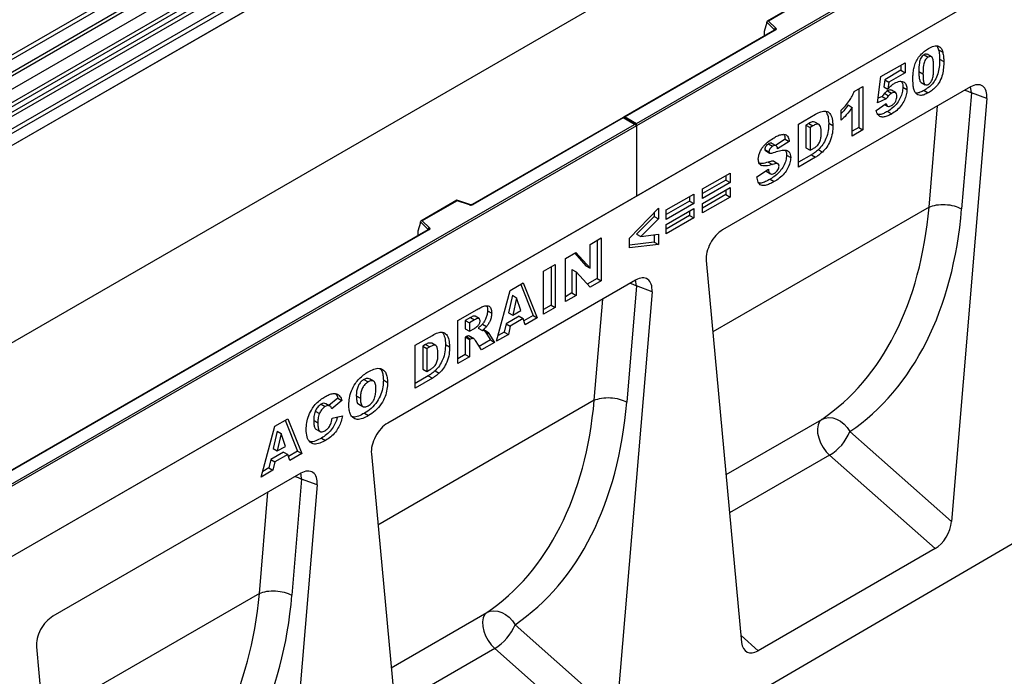
# Model space of a CAD drawing. Units: millimetres. Extents: x 0 to 420, y 0 to 297.
# Drawn here: x 114 to 148, y 35 to 58 of the extents above; entities that cross this region are included whole.
import ezdxf

# ---------------------------------------------------------------- set-up
doc = ezdxf.new("R2010")
doc.units = ezdxf.units.MM

msp = doc.modelspace()

# ---------------------------------------------------------------- linework, layer by layer
at = {"color": 7, "linetype": 'Continuous', "lineweight": 25}
for p, q in [((157.9827, 78.9889), (87.2721, 38.1685)), ((135.3553, 54.3483), (170.64, 74.7177)), ((170.7107, 74.6769), (135.3553, 54.2666)), ((157.9827, 72.2368), (87.2721, 31.4164)), ((170.7107, 72.2682), (100, 31.4478)), ((170.7107, 72.2682), (135.3553, 51.858)), ((86.3357, 39.5597), (121.691, 59.9699)), ((86.7109, 39.3166), (122.0663, 59.7268)), ((122.1322, 59.6165), (86.7769, 39.2063)), ((86.7927, 39.0366), (122.1481, 59.4468)), ((122.214, 59.3365), (86.8587, 38.9263)), ((87.2057, 38.7015), (122.561, 59.1117)), ((122.6274, 58.9918), (87.2721, 38.5816)), ((109.0007, 53.8162), (117.7633, 58.8747)), ((122.6274, 58.5787), (87.2721, 38.1685)), ((109.3856, 53.3215), (118.3558, 58.4999)), ((118.2336, 58.5432), (109.3894, 53.4376)), ((141.0551, 58.5518), (139.8264, 57.8426)), ((141.0609, 58.5383), (139.8706, 57.8512)), ((139.8081, 57.7961), (139.7203, 57.4925)), ((140.0725, 57.5507), (139.8081, 57.8151)), ((139.8081, 57.7961), (139.8081, 57.8151)), ((139.8706, 57.8512), (140.1158, 57.606)), ((140.0749, 57.5388), (134.9164, 54.5609)), ((140.0999, 57.5363), (134.9664, 54.5728)), ((139.7203, 57.4925), (139.7203, 57.3544)), ((145.6393, 56.9873), (145.6884, 56.8677)), ((145.1923, 56.6979), (145.3337, 56.6163)), ((145.4421, 56.6297), (145.3007, 56.7113)), ((145.6884, 56.8677), (145.8299, 56.7861)), ((143.7139, 55.9484), (144.5403, 56.4255)), ((144.3989, 56.3438), (144.3989, 56.1635)), ((144.5403, 56.4255), (144.5403, 56.0819)), ((145.7246, 56.5486), (145.866, 56.4669)), ((143.5981, 55.0536), (143.7139, 55.9484)), ((144.3989, 56.1635), (143.8444, 55.8434)), ((144.5403, 56.0819), (143.9858, 55.7618)), ((144.3989, 56.1635), (144.5403, 56.0819)), ((145.0138, 56.1287), (145.1552, 56.0471)), ((146.7803, 55.5956), (138.3002, 50.7001)), ((142.8014, 55.4407), (143.0989, 55.6125)), ((143.0989, 55.6125), (143.0989, 54.1236)), ((143.8444, 55.8434), (143.8106, 55.5984)), ((143.8106, 55.5984), (143.952, 55.5168)), ((143.8444, 55.8434), (143.9858, 55.7618)), ((143.9858, 55.7618), (143.952, 55.5168)), ((144.465, 55.5891), (144.6065, 55.5075)), ((145.0933, 55.7521), (145.2347, 55.6705)), ((142.9575, 55.5308), (142.9575, 54.2053)), ((143.7592, 55.2687), (143.6179, 55.2064)), ((143.7592, 55.2687), (143.9006, 55.1871)), ((143.8382, 55.377), (143.9796, 55.2953)), ((143.9382, 55.4585), (144.0796, 55.3769)), ((144.2165, 55.3988), (144.0751, 55.4804)), ((145.1949, 55.4778), (145.3363, 55.3961)), ((146.8088, 55.3953), (146.4764, 51.4222)), ((147.3403, 55.1957), (146.8088, 55.3953)), ((142.5939, 54.9781), (142.7353, 54.8964)), ((143.5486, 54.784), (143.8957, 55.0226)), ((143.9006, 55.1871), (143.5981, 55.0536)), ((143.8509, 54.9918), (143.943, 54.9387)), ((147.3403, 55.1957), (146.129, 40.7192)), ((134.9664, 54.5728), (135.3553, 54.3483)), ((140.8972, 54.3223), (141.4827, 54.6603)), ((142.3551, 54.4577), (142.3551, 54.8013)), ((142.7353, 53.9137), (142.7353, 54.8964)), ((143.9425, 54.7548), (144.084, 54.6732)), ((100, 33.9381), (135.2846, 54.3075)), ((135.3553, 54.2666), (100, 33.8564)), ((134.8957, 54.5489), (129.7372, 51.571)), ((134.8957, 54.532), (129.7622, 51.5685)), ((135.3346, 54.2955), (134.8957, 54.5489)), ((134.8957, 54.5489), (134.8957, 54.532)), ((135.2846, 54.3075), (134.8957, 54.532)), ((135.3553, 54.2666), (135.3553, 54.3483)), ((135.3553, 54.2666), (135.3553, 51.858)), ((140.8972, 52.8526), (140.8972, 54.3223)), ((141.2498, 54.3456), (141.1525, 54.2894)), ((141.1525, 54.2894), (141.1525, 53.5068)), ((141.1525, 54.2894), (141.2939, 54.2078)), ((141.2498, 54.3456), (141.3913, 54.264)), ((141.3913, 54.264), (141.2939, 54.2078)), ((141.6017, 54.3096), (141.4603, 54.3913)), ((141.9294, 54.3517), (142.0708, 54.27)), ((172.2663, 53.9775), (101.697, 12.8313)), ((141.2939, 54.2078), (141.2939, 53.4252)), ((142.9575, 54.2053), (142.7353, 54.077)), ((143.0989, 54.1236), (142.7353, 53.9137)), ((142.9575, 54.2053), (143.0989, 54.1236)), ((139.8684, 53.6436), (140.0098, 53.5619)), ((140.1306, 53.5824), (139.9892, 53.664)), ((140.4384, 53.8071), (140.1081, 53.5953)), ((140.5798, 53.7254), (140.1831, 53.4711)), ((140.4384, 53.8071), (140.5798, 53.7254)), ((139.7441, 53.4567), (139.8856, 53.3751)), ((139.7647, 53.4146), (139.9062, 53.333)), ((140.488, 53.2613), (140.6294, 53.1796)), ((141.3413, 53.2722), (140.8972, 53.0158)), ((141.1525, 53.5068), (141.2939, 53.4252)), ((141.2939, 53.4252), (141.3897, 53.4805)), ((141.3413, 53.2722), (141.4827, 53.1906)), ((141.576, 53.4477), (141.7175, 53.3661)), ((139.5938, 52.9277), (139.6332, 52.9049)), ((139.8609, 53.0227), (140.0023, 52.9411)), ((140.0551, 53.0499), (140.1965, 52.9682)), ((141.4827, 53.1906), (140.8972, 52.8526)), ((137.6144, 52.1027), (138.5566, 52.6466)), ((138.4151, 52.565), (138.4151, 52.4038)), ((138.5566, 52.6466), (138.5566, 52.3221)), ((139.4723, 52.5185), (139.869, 52.7744)), ((139.7812, 52.7177), (139.9142, 52.6409)), ((139.7932, 52.7066), (139.9346, 52.6249)), ((138.4151, 52.4038), (137.6144, 51.9415)), ((138.5566, 52.3221), (137.6144, 51.7782)), ((138.4151, 52.4038), (138.5566, 52.3221)), ((139.9234, 52.4346), (140.0648, 52.353)), ((136.3713, 51.3851), (137.3135, 51.929)), ((137.3135, 51.929), (137.3135, 51.6045)), ((137.6144, 51.6064), (138.5566, 52.1503)), ((137.6144, 51.7782), (137.6144, 52.1027)), ((138.4151, 51.9075), (137.6144, 51.4452)), ((138.4151, 52.0687), (138.4151, 51.9075)), ((138.4151, 51.9075), (138.5566, 51.8258)), ((138.5566, 52.1503), (138.5566, 51.8258)), ((135.3553, 51.858), (100, 31.4478)), ((129.211, 51.7144), (127.9824, 51.0051)), ((129.2168, 51.7009), (128.0266, 51.0137)), ((129.6573, 51.5659), (129.2116, 51.7145)), ((129.6415, 51.5593), (129.2168, 51.7009)), ((137.1721, 51.6862), (136.3713, 51.2239)), ((137.3135, 51.6045), (136.3713, 51.0606)), ((137.1721, 51.8474), (137.1721, 51.6862)), ((137.1721, 51.6862), (137.3135, 51.6045)), ((138.5566, 51.8258), (137.6144, 51.2819)), ((137.6144, 51.2819), (137.6144, 51.6064)), ((135.1118, 50.4143), (136.1035, 51.4405)), ((135.9621, 51.2942), (135.9621, 51.1651)), ((136.1035, 51.4405), (136.1035, 51.0835)), ((136.3713, 50.8888), (137.3135, 51.4328)), ((136.3713, 51.0606), (136.3713, 51.3851)), ((137.1721, 51.3511), (137.1721, 51.1899)), ((137.3135, 51.4328), (137.3135, 51.1083)), ((145.3634, 51.4811), (145.3634, 51.4811)), ((127.9641, 50.9587), (127.8762, 50.6551)), ((128.2285, 50.7133), (127.9641, 50.9777)), ((127.9641, 50.9587), (127.9641, 50.9777)), ((128.0266, 51.0137), (128.2718, 50.7686)), ((135.9621, 51.1651), (135.3593, 50.5538)), ((136.1035, 51.0835), (135.5007, 50.4721)), ((135.9621, 51.1651), (136.1035, 51.0835)), ((137.1721, 51.1899), (136.3713, 50.7276)), ((137.3135, 51.1083), (136.3713, 50.5643)), ((136.3713, 50.5643), (136.3713, 50.8888)), ((137.1721, 51.1899), (137.3135, 51.1083)), ((128.2309, 50.7014), (106.2259, 37.9982)), ((128.2559, 50.6989), (106.2509, 37.9957)), ((127.8762, 50.6551), (127.8762, 50.517)), ((135.3593, 50.5538), (135.5007, 50.4721)), ((135.5007, 50.4721), (136.1035, 50.5547)), ((135.9621, 50.5353), (135.9621, 50.2814)), ((136.1035, 50.5547), (136.1035, 50.1998)), ((133.7662, 50.2057), (134.1464, 50.4252)), ((133.7662, 49.3927), (133.7662, 50.2057)), ((134.005, 50.3436), (134.005, 49.0371)), ((134.1464, 50.4252), (134.1464, 48.9554)), ((135.1118, 50.0842), (135.1118, 50.4143)), ((135.9621, 50.2814), (135.1118, 50.1823)), ((136.1035, 50.1998), (135.1118, 50.0842)), ((135.9621, 50.2814), (136.1035, 50.1998)), ((132.9232, 49.7191), (133.2843, 49.9275)), ((133.2397, 49.9017), (133.6248, 49.4743)), ((133.2843, 49.9275), (133.7662, 49.3927)), ((132.1761, 49.2877), (132.5728, 49.5168)), ((132.5728, 49.5168), (132.5728, 48.047)), ((132.9232, 48.2493), (132.9232, 49.7191)), ((137.7402, 49.6537), (138.9515, 36.5757)), ((132.1761, 47.818), (132.1761, 49.2877)), ((132.4314, 49.4351), (132.4314, 48.1286)), ((133.1455, 49.3494), (133.1455, 48.5409)), ((133.1455, 49.3494), (133.2869, 49.2678)), ((133.2869, 49.2678), (133.2869, 48.4592)), ((133.7662, 48.736), (133.2869, 49.2678)), ((133.6248, 49.4743), (133.7662, 49.3927)), ((135.3252, 48.9827), (126.845, 44.0872)), ((131.0358, 48.6295), (131.4834, 48.8879)), ((131.4834, 48.8879), (131.9579, 47.692)), ((134.005, 49.0371), (133.6694, 48.8434)), ((134.1464, 48.9554), (133.7662, 48.736)), ((134.005, 49.0371), (134.1464, 48.9554)), ((130.5694, 46.8905), (131.0358, 48.6295)), ((131.3947, 48.8367), (131.8165, 47.7737)), ((133.1455, 48.5409), (132.9232, 48.4126)), ((133.1455, 48.5409), (133.2869, 48.4592)), ((135.8851, 48.5828), (134.6739, 34.1063)), ((135.3537, 48.7824), (135.0213, 44.8093)), ((135.8851, 48.5828), (135.3537, 48.7824)), ((131.1139, 48.4621), (130.9791, 47.8629)), ((131.1139, 48.4621), (131.2554, 48.3804)), ((131.2554, 48.3804), (131.1205, 47.7813)), ((131.3956, 47.9401), (131.2554, 48.3804)), ((133.2869, 48.4592), (132.9232, 48.2493)), ((129.2437, 47.5949), (129.9041, 47.9762)), ((130.2594, 47.9347), (130.4008, 47.8531)), ((130.9791, 47.8629), (131.1205, 47.7813)), ((131.1205, 47.7813), (131.3956, 47.9401)), ((132.4314, 48.1286), (132.1761, 47.9813)), ((132.5728, 48.047), (132.1761, 47.818)), ((132.4314, 48.1286), (132.5728, 48.047)), ((129.2437, 46.1251), (129.2437, 47.5949)), ((129.6741, 47.7013), (129.499, 47.6002)), ((129.499, 47.6002), (129.499, 47.3139)), ((129.499, 47.6002), (129.6404, 47.5185)), ((129.8155, 47.6196), (129.6404, 47.5185)), ((129.6404, 47.5185), (129.6404, 47.2322)), ((129.6741, 47.7013), (129.8155, 47.6196)), ((129.9728, 47.6649), (129.8314, 47.7466)), ((131.3384, 47.7458), (130.8952, 47.49)), ((131.4798, 47.6642), (131.0366, 47.4083)), ((131.3384, 47.7458), (131.4798, 47.6642)), ((131.5441, 47.4532), (131.4798, 47.6642)), ((131.8165, 47.7737), (131.5018, 47.592)), ((131.9579, 47.692), (131.5441, 47.4532)), ((131.8165, 47.7737), (131.9579, 47.692)), ((129.499, 47.3139), (129.6404, 47.2322)), ((129.6404, 47.2322), (129.8085, 47.3293)), ((129.9435, 47.3378), (130.0849, 47.2562)), ((130.0853, 47.4781), (130.2267, 47.3965)), ((130.14, 47.263), (130.162, 47.2376)), ((130.162, 47.2376), (130.3585, 46.932)), ((130.162, 47.2376), (130.3034, 47.1559)), ((130.3034, 47.1559), (130.5, 46.8504)), ((130.8309, 47.2047), (130.6212, 47.0836)), ((130.8952, 47.49), (130.8309, 47.2047)), ((130.8309, 47.2047), (130.9723, 47.123)), ((130.8952, 47.49), (131.0366, 47.4083)), ((131.0366, 47.4083), (130.9723, 47.123)), ((127.7858, 46.7533), (128.3713, 47.0913)), ((128.4903, 46.7406), (128.3489, 46.8222)), ((129.5339, 47.0477), (129.499, 47.0275)), ((129.499, 47.0275), (129.499, 46.4358)), ((129.499, 47.0275), (129.6404, 46.9459)), ((129.5339, 47.0477), (129.6753, 46.966)), ((129.6446, 47.0602), (129.6304, 47.0697)), ((129.6304, 47.0697), (129.7719, 46.9881)), ((129.6753, 46.966), (129.6404, 46.9459)), ((129.6404, 46.9459), (129.6404, 46.3542)), ((129.7876, 46.9811), (129.6461, 47.0628)), ((130.0524, 46.592), (129.8432, 46.9168)), ((130.3585, 46.932), (129.9757, 46.711)), ((130.5, 46.8504), (130.0524, 46.592)), ((130.3585, 46.932), (130.5, 46.8504)), ((130.9723, 47.123), (130.5694, 46.8905)), ((127.7858, 45.2835), (127.7858, 46.7533)), ((128.1384, 46.7766), (128.0411, 46.7204)), ((128.0411, 46.7204), (128.0411, 45.9377)), ((128.0411, 46.7204), (128.1825, 46.6387)), ((128.1384, 46.7766), (128.2799, 46.6949)), ((128.2799, 46.6949), (128.1825, 46.6387)), ((128.1825, 46.6387), (128.1825, 45.8561)), ((128.818, 46.7826), (128.9594, 46.701)), ((129.499, 46.4358), (129.2437, 46.2884)), ((129.6404, 46.3542), (129.2437, 46.1251)), ((129.499, 46.4358), (129.6404, 46.3542)), ((128.0411, 45.9377), (128.1825, 45.8561)), ((128.1825, 45.8561), (128.2783, 45.9114)), ((128.4646, 45.8787), (128.6061, 45.797)), ((126.0312, 45.5792), (126.1727, 45.4976)), ((126.358, 45.5232), (126.2166, 45.6048)), ((126.6955, 45.5633), (126.837, 45.4817)), ((128.2299, 45.7032), (127.7858, 45.4468)), ((128.3713, 45.6215), (127.7858, 45.2835)), ((128.2299, 45.7032), (128.3713, 45.6215)), ((125.1384, 44.9445), (124.8351, 44.6902)), ((125.2799, 44.8628), (124.9327, 44.5718)), ((125.1384, 44.9445), (125.2799, 44.8628)), ((125.7699, 45.017), (125.9113, 44.9354)), ((133.9083, 44.8682), (133.9083, 44.8682)), ((124.3651, 44.496), (124.5066, 44.4144)), ((124.5679, 44.7344), (124.7093, 44.6528)), ((124.8697, 44.6702), (124.7283, 44.7518)), ((125.8532, 44.7357), (125.9946, 44.6541)), ((122.9825, 43.9804), (123.4301, 44.2388)), ((123.3414, 44.1876), (123.7632, 43.1246)), ((123.4301, 44.2388), (123.9046, 43.0429)), ((124.3119, 44.1822), (124.4534, 44.1006)), ((124.9493, 44.2568), (125.2964, 44.3367)), ((126.0478, 44.4244), (126.1892, 44.3427)), ((122.5161, 42.2414), (122.9825, 43.9804)), ((123.0606, 43.813), (122.9258, 43.2138)), ((123.0606, 43.813), (123.2021, 43.7314)), ((124.389, 43.882), (124.5304, 43.8004)), ((142.6551, 43.7995), (146.129, 40.7192)), ((123.2021, 43.7314), (123.0672, 43.1322)), ((123.3423, 43.291), (123.2021, 43.7314)), ((124.5777, 43.5757), (124.7191, 43.4941)), ((122.9258, 43.2138), (123.0672, 43.1322)), ((123.0672, 43.1322), (123.3423, 43.291)), ((123.7632, 43.1246), (123.4485, 42.9429)), ((123.7632, 43.1246), (123.9046, 43.0429)), ((122.8419, 42.8409), (122.7776, 42.5556)), ((123.2851, 43.0967), (122.8419, 42.8409)), ((122.8419, 42.8409), (122.9833, 42.7592)), ((123.4265, 43.0151), (122.9833, 42.7592)), ((123.2851, 43.0967), (123.4265, 43.0151)), ((123.4908, 42.8041), (123.4265, 43.0151)), ((123.9046, 43.0429), (123.4908, 42.8041)), ((126.2851, 43.0408), (127.4963, 29.9628)), ((145.5664, 39.7888), (141.9614, 42.9854)), ((122.919, 42.474), (122.5161, 42.2414)), ((122.7776, 42.5556), (122.5679, 42.4346)), ((122.7776, 42.5556), (122.919, 42.474)), ((122.9833, 42.7592), (122.919, 42.474)), ((123.8701, 42.3698), (115.3899, 37.4743)), ((123.8986, 42.1695), (123.5661, 38.1964)), ((124.43, 41.9699), (123.8986, 42.1695)), ((124.43, 41.9699), (123.2188, 27.4934)), ((145.5664, 39.7888), (139.5141, 36.2949)), ((122.4532, 38.2553), (122.4532, 38.2553)), ((131.2, 37.1866), (134.6739, 34.1063)), ((114.83, 36.4279), (116.0412, 23.3499)), ((134.1113, 33.1759), (130.5063, 36.3725))]:
    msp.add_line(p, q, dxfattribs=at)
at = {"color": 8, "linetype": 'Continuous', "lineweight": 25}
for p, q in [((117.8297, 58.7549), (109.1083, 53.7201)), ((139.7203, 57.3544), (139.7312, 57.3404)), ((140.0725, 57.5374), (140.0725, 57.5507)), ((145.3634, 51.4811), (145.6533, 54.945)), ((145.3634, 51.4811), (137.9665, 47.2109)), ((128.2285, 50.7), (128.2285, 50.7133)), ((127.8762, 50.517), (127.8872, 50.503)), ((133.9083, 44.8682), (134.1981, 48.332)), ((133.9083, 44.8682), (126.5113, 40.598)), ((138.419, 42.3251), (141.6896, 44.2132)), ((141.9614, 42.9854), (138.5407, 41.0107)), ((122.4532, 38.2553), (122.743, 41.7191)), ((122.4532, 38.2553), (115.0562, 33.9851)), ((126.9638, 35.7122), (130.2345, 37.6003)), ((138.9295, 36.8132), (139.5141, 36.2949)), ((130.5063, 36.3725), (127.0856, 34.3978))]:
    msp.add_line(p, q, dxfattribs=at)
at = {"color": 7, "linetype": 'Continuous', "lineweight": 25, "flags": 128}
for points in [[(140.1158, 57.606), (140.1228, 57.5975), (140.1273, 57.5884), (140.1291, 57.579), (140.1283, 57.5696), (140.1249, 57.5604), (140.1189, 57.5516), (140.1105, 57.5435), (140.0999, 57.5363)], [(128.2718, 50.7686), (128.2787, 50.76), (128.2832, 50.751), (128.2851, 50.7416), (128.2843, 50.7322), (128.2808, 50.7229), (128.2748, 50.7142), (128.2664, 50.7061), (128.2559, 50.6989)], [(141.6896, 44.2132), (141.6145, 44.1363), (141.5647, 44.0283), (141.543, 43.8947), (141.5504, 43.7423), (141.5865, 43.5791), (141.6495, 43.4135), (141.7361, 43.254), (141.8419, 43.1088), (141.9614, 42.9854)], [(141.6896, 44.2132), (141.8042, 44.2597), (141.9312, 44.2766), (142.0654, 44.263), (142.2014, 44.2196), (142.3335, 44.1482), (142.4564, 44.0516), (142.5651, 43.9337), (142.6551, 43.7995)], [(130.2345, 37.6003), (130.1593, 37.5234), (130.1096, 37.4154), (130.0879, 37.2818), (130.0953, 37.1294), (130.1314, 36.9662), (130.1944, 36.8006), (130.281, 36.6411), (130.3868, 36.4959), (130.5063, 36.3725)], [(130.2345, 37.6003), (130.3491, 37.6468), (130.4761, 37.6637), (130.6103, 37.6501), (130.7462, 37.6067), (130.8784, 37.5353), (131.0013, 37.4387), (131.1099, 37.3208), (131.2, 37.1866)]]:
    msp.add_lwpolyline(points, dxfattribs=at)
at = {"color": 8, "linetype": 'Continuous', "lineweight": 25, "flags": 128}
for points in [[(146.8088, 55.3953), (146.7916, 55.5387), (146.7774, 55.5939)], [(146.5888, 55.485), (146.6873, 55.4516), (146.8088, 55.3953)], [(135.1337, 48.8721), (135.2322, 48.8387), (135.3537, 48.7824)], [(135.3537, 48.7824), (135.3364, 48.9258), (135.3223, 48.981)], [(123.6785, 42.2592), (123.777, 42.2257), (123.8986, 42.1695)], [(123.8986, 42.1695), (123.8813, 42.3129), (123.8672, 42.3681)]]:
    msp.add_lwpolyline(points, dxfattribs=at)
at = {"color": 7, "linetype": 'Continuous', "lineweight": 25}
for centre, radius, start, end in [((140.1358, 57.5457), 0.0635, 108.36942, 175.46591), ((129.6909, 51.7081), 0.1567, 251.63088, 297.06152), ((128.2918, 50.7083), 0.0635, 108.36942, 175.46591), ((141.0718, 44.446), 1.7102, 301.34372, 337.78835), ((129.6167, 37.8331), 1.7102, 301.34372, 337.78835)]:
    msp.add_arc(centre, radius, start, end, dxfattribs=at)
at = {"color": 8, "linetype": 'Continuous', "lineweight": 25}
for centre, radius, start, end in [((140.0574, 57.5347), 0.022, 16.07592, 46.82639), ((140.0853, 57.5159), 0.0251, 54.38242, 114.30712), ((129.6547, 51.55), 0.0161, 80.54725, 144.81719), ((129.7475, 51.548), 0.0252, 54.44135, 113.63362), ((128.2134, 50.6972), 0.022, 16.07592, 46.82639), ((128.2412, 50.6784), 0.0251, 54.38242, 114.30712)]:
    msp.add_arc(centre, radius, start, end, dxfattribs=at)
at = {"color": 7, "linetype": 'Continuous', "lineweight": 25}
for centre, major_axis, ratio, start_param, end_param in [((139.8706, 57.8103), (0.0623, -0.0082), 0.6469225, 1.6557579, 3.2265542), ((139.7569, 57.3774), (0.0269, 0.045), 0.5518016, 2.3963389, 2.9320165), ((146.777, 54.9341), (0.3979, 0.7016), 0.5740155, 5.389637, 7.0568013), ((134.9664, 54.532), (0.0707, 0), 0.5773815, 1.5707963, 2.7832281), ((135.2846, 54.2666), (0.0707, 0), 0.5773815, 0, 1.5707963), ((129.2168, 51.66), (-0.0055, 0.0545), 0.1120238, 5.5482071, 6.333524), ((134.2553, 57.5364), (-6.5819, 13.811), 0.6532584, 3.2397446, 3.9786483), ((134.8026, 57.8041), (-6.9913, 14.5002), 0.6496213, 3.2364957, 3.9753989), ((128.0266, 50.9729), (0.0623, -0.0082), 0.6469225, 1.6557579, 3.2265542), ((138.3034, 50.0423), (0.3955, 0.6977), 0.5806732, 0.7791751, 2.4463395), ((127.9128, 50.54), (0.0269, 0.045), 0.5518016, 2.3963389, 2.9320165), ((135.3219, 48.3211), (0.3979, 0.7016), 0.5740155, 5.389637, 7.0568013), ((122.8002, 50.9235), (-6.5819, 13.811), 0.6532584, 3.2397446, 3.9786483), ((123.3475, 51.1912), (-6.9913, 14.5002), 0.6496213, 3.2364957, 3.9753989), ((126.8483, 43.4294), (0.3955, 0.6977), 0.5806732, 0.7791751, 2.4463395), ((123.8668, 41.7082), (0.3979, 0.7016), 0.5740155, 5.389637, 7.0568013), ((145.5664, 40.4651), (0.3859, 0.7173), 0.5766855, 3.8922873, 5.3583639), ((111.3451, 44.3106), (-6.5819, 13.811), 0.6532584, 3.2397446, 3.9786483), ((111.8923, 44.5783), (-6.9913, 14.5002), 0.6496213, 3.2364957, 3.9753989), ((115.3932, 36.8165), (0.3955, 0.6977), 0.5806732, 0.7791751, 2.4463395), ((139.5141, 36.9711), (0.3859, 0.7173), 0.5766855, 2.4262108, 3.8922873)]:
    msp.add_ellipse(centre, major_axis=major_axis, ratio=ratio, start_param=start_param, end_param=end_param, dxfattribs=at)
for points, knots in [([(140.0807, 57.5432), (140.0806, 57.5429), (140.0803, 57.5424), (140.0765, 57.5398), (140.0749, 57.5388)], [0, 0, 0, 0, 0.5832775, 1, 1, 1, 1]), ([(145.3459, 56.9096), (145.4071, 56.942), (145.5292, 57.0067), (145.6851, 57.0038), (145.7871, 56.9204), (145.8156, 56.8309), (145.8299, 56.7861)], [0, 0, 0, 0, 0.2804755, 0.5595655, 0.779641, 1, 1, 1, 1]), ([(144.8081, 55.8512), (144.809, 55.9042), (144.8108, 56.0103), (144.8295, 56.1775), (144.8684, 56.3516), (144.9447, 56.5329), (145.0644, 56.6936), (145.2028, 56.8206), (145.2982, 56.8799), (145.3459, 56.9096)], [0, 0, 0, 0, 0.1402866, 0.2805235, 0.4206154, 0.5602092, 0.7065114, 0.8531314, 1, 1, 1, 1]), ([(145.1923, 56.6979), (145.1716, 56.6839), (145.1303, 56.6558), (145.0784, 56.5817), (145.0477, 56.5012), (145.0161, 56.3447), (145.0148, 56.2247), (145.0138, 56.1287)], [0, 0, 0, 0, 0.1246851, 0.2490815, 0.373962, 0.4992343, 1, 1, 1, 1]), ([(145.3337, 56.6163), (145.313, 56.6022), (145.2717, 56.5742), (145.2198, 56.5001), (145.1891, 56.4196), (145.1575, 56.2631), (145.1563, 56.1431), (145.1552, 56.0471)], [0, 0, 0, 0, 0.1246851, 0.2490815, 0.373962, 0.4992343, 1, 1, 1, 1]), ([(145.2999, 56.7096), (145.2854, 56.7156), (145.2545, 56.7285), (145.2138, 56.7085), (145.1923, 56.6979)], [0, 0, 0, 0, 0.47121789, 1, 1, 1, 1]), ([(145.5189, 56.2463), (145.5183, 56.2947), (145.5171, 56.3915), (145.5042, 56.528), (145.4679, 56.6268), (145.3973, 56.6462), (145.3549, 56.6263), (145.3337, 56.6163)], [0, 0, 0, 0, 0.25118025, 0.50219636, 0.75050476, 0.87513763, 1, 1, 1, 1]), ([(145.6884, 56.8677), (145.7002, 56.8117), (145.7211, 56.7116), (145.7235, 56.5984), (145.7246, 56.5486)], [0, 0, 0, 0, 0.5599148, 1, 1, 1, 1]), ([(145.8299, 56.7861), (145.8416, 56.73), (145.8625, 56.63), (145.865, 56.5168), (145.866, 56.4669)], [0, 0, 0, 0, 0.5599148, 1, 1, 1, 1]), ([(145.7246, 56.5486), (145.723, 56.477), (145.7197, 56.334), (145.6845, 56.1057), (145.6087, 55.88), (145.4789, 55.6948), (145.3389, 55.5675), (145.2429, 55.5077), (145.1949, 55.4778)], [0, 0, 0, 0, 0.1871174, 0.3740391, 0.560185, 0.7063736, 0.8530463, 1, 1, 1, 1]), ([(145.866, 56.4669), (145.8644, 56.3954), (145.8611, 56.2523), (145.826, 56.0241), (145.7501, 55.7984), (145.6203, 55.6132), (145.4803, 55.4859), (145.3843, 55.4261), (145.3363, 55.3961)], [0, 0, 0, 0, 0.1871174, 0.3740391, 0.560185, 0.7063736, 0.8530463, 1, 1, 1, 1]), ([(145.0138, 56.1287), (145.0143, 56.0811), (145.0152, 55.9859), (145.0311, 55.8578), (145.055, 55.7649), (145.0914, 55.7555), (145.0945, 55.7547)], [0, 0, 0, 0, 0.3242872, 0.6483541, 0.9692619, 1, 1, 1, 1]), ([(145.1552, 56.0471), (145.1559, 55.9998), (145.1571, 55.9053), (145.1706, 55.772), (145.2068, 55.6773), (145.2736, 55.6537), (145.3151, 55.6727), (145.3358, 55.6821)], [0, 0, 0, 0, 0.25112681, 0.50208297, 0.75059273, 0.8752564, 1, 1, 1, 1]), ([(145.3358, 55.6821), (145.3562, 55.6963), (145.3971, 55.7246), (145.4488, 55.7972), (145.4818, 55.8764), (145.507, 55.9809), (145.5173, 56.1044), (145.5184, 56.199), (145.5189, 56.2463)], [0, 0, 0, 0, 0.1246586, 0.2492333, 0.3740938, 0.4992288, 0.7494817, 1, 1, 1, 1]), ([(144.465, 55.5891), (144.4604, 55.53), (144.4512, 55.4118), (144.3834, 55.2186), (144.2717, 55.026), (144.1153, 54.8632), (144.0002, 54.791), (143.9425, 54.7548)], [0, 0, 0, 0, 0.1867652, 0.3735479, 0.560006, 0.7795734, 1, 1, 1, 1]), ([(143.952, 55.5168), (143.9927, 55.5629), (144.0655, 55.6453), (144.1458, 55.6984), (144.1811, 55.7218)], [0, 0, 0, 0, 0.5600355, 1, 1, 1, 1]), ([(144.1811, 55.7218), (144.2425, 55.7514), (144.3651, 55.8106), (144.5085, 55.7746), (144.5944, 55.6674), (144.6024, 55.5608), (144.6065, 55.5075)], [0, 0, 0, 0, 0.2802109, 0.5595377, 0.7796227, 1, 1, 1, 1]), ([(144.4128, 55.7776), (144.4234, 55.7656), (144.4611, 55.7231), (144.4634, 55.6451), (144.465, 55.5891)], [0, 0, 0, 0, 0.2817912, 1, 1, 1, 1]), ([(144.907, 55.3792), (144.8869, 55.4132), (144.8467, 55.4814), (144.8156, 55.644), (144.811, 55.7726), (144.8081, 55.8512)], [0, 0, 0, 0, 0.2795727, 0.5597722, 1, 1, 1, 1]), ([(142.3551, 54.8013), (142.4059, 54.8502), (142.5073, 54.9478), (142.6379, 55.1088), (142.7382, 55.2779), (142.7803, 55.3864), (142.8014, 55.4407)], [0, 0, 0, 0, 0.2802557, 0.5600695, 0.7800354, 1, 1, 1, 1]), ([(143.8382, 55.377), (143.8222, 55.3581), (143.7937, 55.3243), (143.7697, 55.2857), (143.7592, 55.2687)], [0, 0, 0, 0, 0.5596145, 1, 1, 1, 1]), ([(143.9382, 55.4585), (143.9189, 55.4461), (143.8845, 55.424), (143.8523, 55.3913), (143.8382, 55.377)], [0, 0, 0, 0, 0.559825, 1, 1, 1, 1]), ([(143.9796, 55.2953), (143.9637, 55.2764), (143.9351, 55.2427), (143.9111, 55.2041), (143.9006, 55.1871)], [0, 0, 0, 0, 0.5596145, 1, 1, 1, 1]), ([(144.0711, 55.4748), (144.0673, 55.4794), (144.0518, 55.4981), (144.001, 55.4894), (143.9591, 55.4688), (143.9382, 55.4585)], [0, 0, 0, 0, 0.1413692, 0.5700631, 1, 1, 1, 1]), ([(144.0796, 55.3769), (144.0603, 55.3645), (144.0259, 55.3424), (143.9938, 55.3097), (143.9796, 55.2953)], [0, 0, 0, 0, 0.559825, 1, 1, 1, 1]), ([(144.2593, 55.2725), (144.258, 55.3033), (144.2553, 55.3648), (144.2082, 55.4121), (144.1436, 55.4095), (144.1009, 55.3878), (144.0796, 55.3769)], [0, 0, 0, 0, 0.2806823, 0.5584323, 0.7788965, 1, 1, 1, 1]), ([(144.0798, 54.9571), (144.107, 54.9758), (144.1613, 55.0131), (144.2257, 55.1044), (144.2559, 55.1966), (144.2582, 55.2472), (144.2593, 55.2725)], [0, 0, 0, 0, 0.2802421, 0.5593273, 0.7792152, 1, 1, 1, 1]), ([(144.6065, 55.5075), (144.6019, 55.4484), (144.5926, 55.3302), (144.5248, 55.137), (144.4131, 54.9444), (144.2568, 54.7816), (144.1416, 54.7094), (144.084, 54.6732)], [0, 0, 0, 0, 0.1867652, 0.3735479, 0.560006, 0.7795734, 1, 1, 1, 1]), ([(145.1949, 55.4778), (145.1489, 55.4536), (145.057, 55.4055), (144.9541, 55.375), (144.9094, 55.3875), (144.9018, 55.3896)], [0, 0, 0, 0, 0.45424816, 0.90730868, 1, 1, 1, 1]), ([(145.3363, 55.3961), (145.2899, 55.3712), (145.1974, 55.3214), (145.0724, 55.2942), (144.9732, 55.3166), (144.9291, 55.3583), (144.907, 55.3792)], [0, 0, 0, 0, 0.2803107, 0.5598886, 0.7799214, 1, 1, 1, 1]), ([(142.5939, 54.9781), (142.5289, 54.8854), (142.4538, 54.7783), (142.3669, 54.6927), (142.3551, 54.6811)], [0, 0, 0, 0, 0.8648657, 1, 1, 1, 1]), ([(143.8957, 55.0226), (143.9021, 54.9991), (143.915, 54.9522), (143.9652, 54.9247), (144.0227, 54.9285), (144.0608, 54.9476), (144.0798, 54.9571)], [0, 0, 0, 0, 0.27995258, 0.55904591, 0.77947216, 1, 1, 1, 1]), ([(141.4827, 54.6603), (141.5443, 54.6935), (141.6671, 54.7597), (141.8428, 54.7809), (141.9816, 54.6957), (142.0585, 54.5135), (142.0667, 54.3513), (142.0708, 54.27)], [0, 0, 0, 0, 0.1871289, 0.373468, 0.5597709, 0.7795229, 1, 1, 1, 1]), ([(141.8258, 54.763), (141.857, 54.7083), (141.9208, 54.5968), (141.9265, 54.4344), (141.9294, 54.3517)], [0, 0, 0, 0, 0.49004474, 1, 1, 1, 1]), ([(142.7353, 54.8964), (142.6693, 54.8057), (142.5514, 54.6435), (142.4151, 54.5145), (142.3551, 54.4577)], [0, 0, 0, 0, 0.5596478, 1, 1, 1, 1]), ([(144.084, 54.6732), (144.0399, 54.6492), (143.9519, 54.6012), (143.8219, 54.5601), (143.698, 54.5671), (143.5977, 54.641), (143.565, 54.7363), (143.5486, 54.784)], [0, 0, 0, 0, 0.1871049, 0.373933, 0.5603852, 0.7798898, 1, 1, 1, 1]), ([(143.9425, 54.7548), (143.8987, 54.7312), (143.8109, 54.6841), (143.6933, 54.6422), (143.6308, 54.6513), (143.6058, 54.6549)], [0, 0, 0, 0, 0.3753984, 0.7502414, 1, 1, 1, 1]), ([(141.46, 54.3904), (141.4287, 54.3967), (141.3653, 54.4094), (141.2887, 54.3671), (141.2498, 54.3456)], [0, 0, 0, 0, 0.4926591, 1, 1, 1, 1]), ([(141.6741, 54.0315), (141.6733, 54.0683), (141.6716, 54.142), (141.6554, 54.2428), (141.6081, 54.3253), (141.5049, 54.3238), (141.4293, 54.284), (141.3913, 54.264)], [0, 0, 0, 0, 0.187532, 0.374862, 0.560892, 0.779451, 1, 1, 1, 1]), ([(141.9294, 54.3517), (141.9279, 54.2688), (141.925, 54.1034), (141.8531, 53.8452), (141.7309, 53.612), (141.6276, 53.5024), (141.576, 53.4477)], [0, 0, 0, 0, 0.2808747, 0.5603296, 0.7804248, 1, 1, 1, 1]), ([(142.0708, 54.27), (142.0693, 54.1871), (142.0665, 54.0217), (141.9945, 53.7636), (141.8723, 53.5304), (141.769, 53.4208), (141.7175, 53.3661)], [0, 0, 0, 0, 0.2808747, 0.5603296, 0.7804248, 1, 1, 1, 1]), ([(140.0591, 53.8576), (140.1038, 53.8819), (140.1933, 53.9304), (140.325, 53.9741), (140.4544, 53.976), (140.5506, 53.8888), (140.5701, 53.78), (140.5798, 53.7254)], [0, 0, 0, 0, 0.1873088, 0.374438, 0.5610628, 0.779975, 1, 1, 1, 1]), ([(140.3899, 53.9652), (140.3923, 53.9631), (140.4278, 53.9327), (140.4333, 53.8677), (140.4384, 53.8071)], [0, 0, 0, 0, 0.0691148, 1, 1, 1, 1]), ([(141.3897, 53.4805), (141.422, 53.4998), (141.4862, 53.5384), (141.5846, 53.6228), (141.6505, 53.7611), (141.672, 53.898), (141.6734, 53.9869), (141.6741, 54.0315)], [0, 0, 0, 0, 0.1874133, 0.3733808, 0.5590241, 0.7790393, 1, 1, 1, 1]), ([(139.5219, 53.1216), (139.5244, 53.1583), (139.5295, 53.2318), (139.569, 53.3518), (139.6271, 53.468), (139.7276, 53.6075), (139.8763, 53.7463), (139.9981, 53.8205), (140.0591, 53.8576)], [0, 0, 0, 0, 0.12504189, 0.25014352, 0.37508074, 0.50015669, 0.74958408, 1, 1, 1, 1]), ([(139.8684, 53.6436), (139.8516, 53.633), (139.818, 53.6119), (139.7755, 53.5614), (139.7484, 53.5049), (139.7456, 53.4728), (139.7441, 53.4567)], [0, 0, 0, 0, 0.28076333, 0.56002259, 0.77997572, 1, 1, 1, 1]), ([(139.9868, 53.6607), (139.9843, 53.6636), (139.9708, 53.6791), (139.9261, 53.672), (139.8876, 53.653), (139.8684, 53.6436)], [0, 0, 0, 0, 0.1045795, 0.55148, 1, 1, 1, 1]), ([(140.0098, 53.5619), (139.993, 53.5513), (139.9595, 53.5302), (139.917, 53.4798), (139.8898, 53.4233), (139.887, 53.3911), (139.8856, 53.3751)], [0, 0, 0, 0, 0.28076333, 0.56002259, 0.77997572, 1, 1, 1, 1]), ([(140.1831, 53.4711), (140.1783, 53.4967), (140.1688, 53.5476), (140.128, 53.593), (140.0686, 53.5921), (140.0294, 53.572), (140.0098, 53.5619)], [0, 0, 0, 0, 0.2807518, 0.5596069, 0.7794052, 1, 1, 1, 1]), ([(139.7441, 53.4567), (139.746, 53.4438), (139.7487, 53.4248), (139.7614, 53.418), (139.7655, 53.4158)], [0, 0, 0, 0, 0.6799431, 1, 1, 1, 1]), ([(139.8856, 53.3751), (139.8877, 53.3625), (139.8915, 53.3399), (139.9074, 53.3322), (139.9145, 53.3288)], [0, 0, 0, 0, 0.5581061, 1, 1, 1, 1]), ([(139.9145, 53.3288), (139.9379, 53.3286), (139.98, 53.3282), (140.0261, 53.344), (140.0465, 53.351)], [0, 0, 0, 0, 0.5583588, 1, 1, 1, 1]), ([(140.488, 53.2613), (140.4827, 53.2007), (140.472, 53.0794), (140.3892, 52.8818), (140.2619, 52.6961), (140.0994, 52.5435), (139.9821, 52.4709), (139.9234, 52.4346)], [0, 0, 0, 0, 0.1863613, 0.3728512, 0.5593487, 0.7793724, 1, 1, 1, 1]), ([(140.0465, 53.351), (140.1115, 53.3715), (140.2414, 53.4123), (140.4012, 53.4436), (140.514, 53.4242), (140.5808, 53.375), (140.6225, 53.2915), (140.6271, 53.2169), (140.6294, 53.1796)], [0, 0, 0, 0, 0.2503991, 0.5004028, 0.6254052, 0.7501661, 0.8750625, 1, 1, 1, 1]), ([(140.4445, 53.4317), (140.4563, 53.412), (140.4834, 53.3665), (140.4863, 53.2993), (140.488, 53.2613)], [0, 0, 0, 0, 0.4340583, 1, 1, 1, 1]), ([(141.576, 53.4477), (141.5328, 53.4106), (141.4555, 53.3443), (141.3762, 53.2942), (141.3413, 53.2722)], [0, 0, 0, 0, 0.5600531, 1, 1, 1, 1]), ([(141.7175, 53.3661), (141.6742, 53.3289), (141.597, 53.2626), (141.5176, 53.2126), (141.4827, 53.1906)], [0, 0, 0, 0, 0.5600531, 1, 1, 1, 1]), ([(139.6332, 52.9049), (139.5974, 52.9291), (139.5332, 52.9725), (139.5254, 53.076), (139.5219, 53.1216)], [0, 0, 0, 0, 0.5588986, 1, 1, 1, 1]), ([(139.8609, 53.0227), (139.7865, 52.9984), (139.6793, 52.9632), (139.587, 52.9765), (139.5588, 52.9806)], [0, 0, 0, 0, 0.6941891, 1, 1, 1, 1]), ([(140.0023, 52.9411), (139.9284, 52.9182), (139.7965, 52.8774), (139.6831, 52.8965), (139.6332, 52.9049)], [0, 0, 0, 0, 0.5607097, 1, 1, 1, 1]), ([(140.0551, 53.0499), (140.0391, 53.0536), (140.0069, 53.0611), (139.9396, 53.0462), (139.8907, 53.0317), (139.8609, 53.0227)], [0, 0, 0, 0, 0.2789369, 0.5593288, 1, 1, 1, 1]), ([(140.1965, 52.9682), (140.1805, 52.972), (140.1483, 52.9795), (140.081, 52.9646), (140.0321, 52.95), (140.0023, 52.9411)], [0, 0, 0, 0, 0.2789369, 0.5593288, 1, 1, 1, 1]), ([(140.6294, 53.1796), (140.6241, 53.119), (140.6134, 52.9978), (140.5306, 52.8002), (140.4033, 52.6144), (140.2408, 52.4619), (140.1235, 52.3893), (140.0648, 52.353)], [0, 0, 0, 0, 0.1863613, 0.3728512, 0.5593487, 0.7793724, 1, 1, 1, 1]), ([(140.0726, 52.6437), (140.0943, 52.6576), (140.1376, 52.6853), (140.1914, 52.752), (140.2264, 52.8246), (140.2306, 52.8663), (140.2327, 52.8871)], [0, 0, 0, 0, 0.2807162, 0.5599866, 0.7802623, 1, 1, 1, 1]), ([(140.2327, 52.8871), (140.2305, 52.9072), (140.2266, 52.943), (140.2057, 52.9605), (140.1965, 52.9682)], [0, 0, 0, 0, 0.5590607, 1, 1, 1, 1]), ([(139.869, 52.7744), (139.8729, 52.745), (139.8798, 52.6926), (139.9037, 52.6567), (139.9142, 52.6409)], [0, 0, 0, 0, 0.5603812, 1, 1, 1, 1]), ([(139.9142, 52.6409), (139.9252, 52.6321), (139.9473, 52.6145), (140.0014, 52.6097), (140.0456, 52.6309), (140.0726, 52.6437)], [0, 0, 0, 0, 0.280395, 0.5605817, 1, 1, 1, 1]), ([(140.0648, 52.353), (140.0131, 52.3247), (139.9096, 52.2681), (139.7563, 52.2131), (139.6077, 52.217), (139.5039, 52.3282), (139.4828, 52.4551), (139.4723, 52.5185)], [0, 0, 0, 0, 0.1873287, 0.3744513, 0.5606482, 0.7801329, 1, 1, 1, 1]), ([(139.9234, 52.4346), (139.8719, 52.407), (139.769, 52.352), (139.637, 52.2967), (139.5702, 52.3058), (139.5476, 52.3089)], [0, 0, 0, 0, 0.3986366, 0.7968346, 1, 1, 1, 1]), ([(129.7372, 51.571), (129.734, 51.5693), (129.7273, 51.5659), (129.7109, 51.5618), (129.6917, 51.5602), (129.6723, 51.5617), (129.662, 51.5646), (129.6573, 51.5659)], [0, 0, 0, 0, 0.18525901, 0.38051508, 0.5943113, 0.81876931, 1, 1, 1, 1]), ([(128.2367, 50.7057), (128.2366, 50.7054), (128.2363, 50.7049), (128.2325, 50.7024), (128.2309, 50.7014)], [0, 0, 0, 0, 0.5832775, 1, 1, 1, 1]), ([(129.9041, 47.9762), (129.9477, 48.0004), (130.0348, 48.0487), (130.1651, 48.1053), (130.2934, 48.1117), (130.3866, 48.0234), (130.3961, 47.9099), (130.4008, 47.8531)], [0, 0, 0, 0, 0.1875853, 0.3749963, 0.5612882, 0.7803241, 1, 1, 1, 1]), ([(130.2594, 47.9347), (130.2573, 47.8933), (130.2531, 47.8106), (130.2112, 47.6833), (130.1534, 47.5702), (130.108, 47.5088), (130.0853, 47.4781)], [0, 0, 0, 0, 0.2800229, 0.5596119, 0.7797875, 1, 1, 1, 1]), ([(130.2256, 48.0976), (130.2275, 48.0959), (130.2607, 48.0655), (130.26, 47.9982), (130.2594, 47.9347)], [0, 0, 0, 0, 0.0571604, 1, 1, 1, 1]), ([(130.4008, 47.8531), (130.3987, 47.8117), (130.3946, 47.7289), (130.3527, 47.6016), (130.2949, 47.4886), (130.2494, 47.4272), (130.2267, 47.3965)], [0, 0, 0, 0, 0.2800229, 0.5596119, 0.7797875, 1, 1, 1, 1]), ([(129.8309, 47.7458), (129.8298, 47.7468), (129.8221, 47.7537), (129.7908, 47.7543), (129.7384, 47.7368), (129.6956, 47.7131), (129.6741, 47.7013)], [0, 0, 0, 0, 0.0322995, 0.2254931, 0.6122596, 1, 1, 1, 1]), ([(130.0041, 47.5871), (130.0017, 47.6108), (129.9982, 47.6465), (129.97, 47.6692), (129.9332, 47.6742), (129.8795, 47.6546), (129.8369, 47.6313), (129.8155, 47.6196)], [0, 0, 0, 0, 0.248536, 0.37388948, 0.4988874, 0.74912863, 1, 1, 1, 1]), ([(129.9142, 47.4093), (129.928, 47.4221), (129.9557, 47.4476), (129.9842, 47.4983), (130.0015, 47.5465), (130.0032, 47.5736), (130.0041, 47.5871)], [0, 0, 0, 0, 0.2797327, 0.5592719, 0.7796589, 1, 1, 1, 1]), ([(128.3713, 47.0913), (128.4328, 47.1245), (128.5557, 47.1906), (128.7314, 47.2119), (128.8702, 47.1266), (128.9471, 46.9444), (128.9553, 46.7822), (128.9594, 46.701)], [0, 0, 0, 0, 0.1871289, 0.373468, 0.5597709, 0.7795229, 1, 1, 1, 1]), ([(128.7144, 47.194), (128.7456, 47.1393), (128.8094, 47.0277), (128.8151, 46.8654), (128.818, 46.7826)], [0, 0, 0, 0, 0.4900447, 1, 1, 1, 1]), ([(129.8085, 47.3293), (129.8284, 47.3431), (129.8639, 47.3679), (129.8988, 47.3967), (129.9142, 47.4093)], [0, 0, 0, 0, 0.5598127, 1, 1, 1, 1]), ([(130.0853, 47.4781), (130.0598, 47.4493), (130.0142, 47.3979), (129.9651, 47.3562), (129.9435, 47.3378)], [0, 0, 0, 0, 0.5596449, 1, 1, 1, 1]), ([(130.2267, 47.3965), (130.2012, 47.3677), (130.1556, 47.3162), (130.1065, 47.2745), (130.0849, 47.2562)], [0, 0, 0, 0, 0.5596449, 1, 1, 1, 1]), ([(130.0849, 47.2562), (130.1048, 47.2597), (130.1404, 47.2661), (130.1724, 47.2616), (130.1864, 47.2596)], [0, 0, 0, 0, 0.5601696, 1, 1, 1, 1]), ([(130.1864, 47.2596), (130.2111, 47.2445), (130.2553, 47.2176), (130.2887, 47.1748), (130.3034, 47.1559)], [0, 0, 0, 0, 0.5597699, 1, 1, 1, 1]), ([(128.3486, 46.8213), (128.3173, 46.8276), (128.2538, 46.8403), (128.1773, 46.798), (128.1384, 46.7766)], [0, 0, 0, 0, 0.49265912, 1, 1, 1, 1]), ([(129.6304, 47.0697), (129.6136, 47.071), (129.5834, 47.0732), (129.549, 47.0555), (129.5339, 47.0477)], [0, 0, 0, 0, 0.5595454, 1, 1, 1, 1]), ([(129.7719, 46.9881), (129.755, 46.9893), (129.7249, 46.9915), (129.6904, 46.9738), (129.6753, 46.966)], [0, 0, 0, 0, 0.5595454, 1, 1, 1, 1]), ([(129.8432, 46.9168), (129.8324, 46.9339), (129.8133, 46.9644), (129.7845, 46.9808), (129.7719, 46.9881)], [0, 0, 0, 0, 0.5606896, 1, 1, 1, 1]), ([(128.5627, 46.4624), (128.5618, 46.4993), (128.5602, 46.5729), (128.544, 46.6738), (128.4966, 46.7562), (128.3935, 46.7548), (128.3178, 46.7149), (128.2799, 46.6949)], [0, 0, 0, 0, 0.187532, 0.374862, 0.560892, 0.779451, 1, 1, 1, 1]), ([(128.818, 46.7826), (128.8165, 46.6997), (128.8136, 46.5343), (128.7417, 46.2762), (128.6195, 46.0429), (128.5162, 45.9334), (128.4646, 45.8787)], [0, 0, 0, 0, 0.2808747, 0.5603296, 0.7804248, 1, 1, 1, 1]), ([(128.9594, 46.701), (128.9579, 46.6181), (128.955, 46.4527), (128.8831, 46.1945), (128.7609, 45.9613), (128.6576, 45.8517), (128.6061, 45.797)], [0, 0, 0, 0, 0.2808747, 0.5603296, 0.7804248, 1, 1, 1, 1]), ([(128.2783, 45.9114), (128.3106, 45.9308), (128.3748, 45.9694), (128.4732, 46.0537), (128.5391, 46.1921), (128.5605, 46.3289), (128.562, 46.4179), (128.5627, 46.4624)], [0, 0, 0, 0, 0.18741332, 0.37338084, 0.55902405, 0.77903932, 1, 1, 1, 1]), ([(125.5146, 44.7064), (125.5179, 44.7841), (125.5246, 44.9395), (125.5967, 45.1969), (125.7203, 45.4292), (125.8686, 45.6111), (126.0191, 45.7453), (126.1221, 45.8096), (126.1737, 45.8417)], [0, 0, 0, 0, 0.1868623, 0.373327, 0.559566, 0.7062342, 0.8530571, 1, 1, 1, 1]), ([(126.1737, 45.8417), (126.2392, 45.8761), (126.3699, 45.9446), (126.5579, 45.9766), (126.7013, 45.9228), (126.788, 45.8043), (126.8305, 45.656), (126.8348, 45.5398), (126.837, 45.4817)], [0, 0, 0, 0, 0.1869025, 0.3734162, 0.5596384, 0.7062906, 0.8530786, 1, 1, 1, 1]), ([(126.5894, 45.9473), (126.6077, 45.9262), (126.6547, 45.8722), (126.6882, 45.7365), (126.6931, 45.6211), (126.6955, 45.5633)], [0, 0, 0, 0, 0.2423533, 0.6210046, 1, 1, 1, 1]), ([(128.4646, 45.8787), (128.4214, 45.8415), (128.3441, 45.7752), (128.2648, 45.7252), (128.2299, 45.7032)], [0, 0, 0, 0, 0.56005309, 1, 1, 1, 1]), ([(126.0312, 45.5792), (125.9999, 45.5582), (125.9372, 45.5161), (125.855, 45.4092), (125.7977, 45.28), (125.7733, 45.1464), (125.771, 45.0602), (125.7699, 45.017)], [0, 0, 0, 0, 0.1865777, 0.3728057, 0.5590293, 0.7792871, 1, 1, 1, 1]), ([(126.1727, 45.4976), (126.1413, 45.4765), (126.0787, 45.4345), (125.9964, 45.3276), (125.9392, 45.1984), (125.9148, 45.0647), (125.9125, 44.9785), (125.9113, 44.9354)], [0, 0, 0, 0, 0.1865777, 0.3728057, 0.5590293, 0.7792871, 1, 1, 1, 1]), ([(126.2151, 45.6015), (126.1903, 45.6114), (126.1375, 45.6326), (126.0681, 45.5977), (126.0312, 45.5792)], [0, 0, 0, 0, 0.4682526, 1, 1, 1, 1]), ([(126.6955, 45.5633), (126.6929, 45.4859), (126.6876, 45.3311), (126.6212, 45.0742), (126.4836, 44.8082), (126.2805, 44.573), (126.1255, 44.474), (126.0478, 44.4244)], [0, 0, 0, 0, 0.1871808, 0.3738291, 0.5602486, 0.7796961, 1, 1, 1, 1]), ([(126.4402, 45.2604), (126.4385, 45.3124), (126.435, 45.4161), (126.3821, 45.526), (126.2812, 45.5496), (126.2089, 45.5149), (126.1727, 45.4976)], [0, 0, 0, 0, 0.2812443, 0.5602566, 0.7797813, 1, 1, 1, 1]), ([(126.837, 45.4817), (126.8343, 45.4042), (126.829, 45.2495), (126.7626, 44.9925), (126.625, 44.7266), (126.4219, 44.4914), (126.2669, 44.3923), (126.1892, 44.3427)], [0, 0, 0, 0, 0.1871808, 0.3738291, 0.5602486, 0.7796961, 1, 1, 1, 1]), ([(128.6061, 45.797), (128.5628, 45.7599), (128.4856, 45.6936), (128.4062, 45.6435), (128.3713, 45.6215)], [0, 0, 0, 0, 0.56005309, 1, 1, 1, 1]), ([(126.1763, 44.6789), (126.2203, 44.7091), (126.2865, 44.7545), (126.3583, 44.8561), (126.4109, 44.9678), (126.4362, 45.108), (126.4389, 45.2096), (126.4402, 45.2604)], [0, 0, 0, 0, 0.24893645, 0.37406101, 0.49910878, 0.74912285, 1, 1, 1, 1]), ([(124.0567, 43.8692), (124.0597, 43.9457), (124.0657, 44.0986), (124.1323, 44.3516), (124.2515, 44.5825), (124.3974, 44.7628), (124.5459, 44.895), (124.6476, 44.9584), (124.6985, 44.9901)], [0, 0, 0, 0, 0.18690927, 0.37339946, 0.55957565, 0.70623323, 0.85305263, 1, 1, 1, 1]), ([(124.6985, 44.9901), (124.7462, 45.0157), (124.8416, 45.0667), (124.9819, 45.1076), (125.1146, 45.095), (125.2193, 45.0101), (125.2596, 44.912), (125.2799, 44.8628)], [0, 0, 0, 0, 0.1870006, 0.3737942, 0.5602027, 0.7798384, 1, 1, 1, 1]), ([(125.059, 45.0905), (125.0625, 45.0878), (125.103, 45.0573), (125.1215, 44.9983), (125.1384, 44.9445)], [0, 0, 0, 0, 0.0880941, 1, 1, 1, 1]), ([(125.7699, 45.017), (125.7723, 44.9653), (125.7772, 44.8622), (125.8052, 44.7526), (125.8497, 44.7425), (125.8557, 44.7412)], [0, 0, 0, 0, 0.4658437, 0.9281317, 1, 1, 1, 1]), ([(125.9113, 44.9354), (125.9129, 44.8821), (125.9162, 44.7758), (125.9635, 44.6562), (126.0649, 44.6261), (126.1391, 44.6613), (126.1763, 44.6789)], [0, 0, 0, 0, 0.2813605, 0.5605733, 0.7799323, 1, 1, 1, 1]), ([(124.3651, 44.496), (124.3464, 44.4346), (124.3129, 44.3245), (124.3122, 44.2258), (124.3119, 44.1822)], [0, 0, 0, 0, 0.558241, 1, 1, 1, 1]), ([(124.5679, 44.7344), (124.5221, 44.7019), (124.4403, 44.6436), (124.3881, 44.5412), (124.3651, 44.496)], [0, 0, 0, 0, 0.5589771, 1, 1, 1, 1]), ([(124.7093, 44.6528), (124.6636, 44.6202), (124.5817, 44.562), (124.5296, 44.4595), (124.5066, 44.4144)], [0, 0, 0, 0, 0.5589771, 1, 1, 1, 1]), ([(124.7237, 44.7429), (124.7041, 44.7547), (124.6616, 44.7803), (124.6007, 44.7505), (124.5679, 44.7344)], [0, 0, 0, 0, 0.4618198, 1, 1, 1, 1]), ([(124.895, 44.6499), (124.8665, 44.6686), (124.8154, 44.7021), (124.7418, 44.6679), (124.7093, 44.6528)], [0, 0, 0, 0, 0.5588225, 1, 1, 1, 1]), ([(124.9327, 44.5718), (124.9275, 44.5884), (124.9181, 44.6179), (124.9021, 44.6402), (124.895, 44.6499)], [0, 0, 0, 0, 0.56023637, 1, 1, 1, 1]), ([(126.1892, 44.3427), (126.1227, 44.3074), (125.9898, 44.237), (125.7964, 44.1982), (125.6535, 44.2591), (125.564, 44.3775), (125.5209, 44.5289), (125.5167, 44.6472), (125.5146, 44.7064)], [0, 0, 0, 0, 0.1869573, 0.3733995, 0.5595591, 0.7062608, 0.8530582, 1, 1, 1, 1]), ([(124.3119, 44.1822), (124.3129, 44.1348), (124.3148, 44.0399), (124.3387, 43.9373), (124.3705, 43.8883), (124.3882, 43.8832), (124.3894, 43.8829)], [0, 0, 0, 0, 0.39506006, 0.78894271, 0.98581641, 1, 1, 1, 1]), ([(124.5066, 44.4144), (124.4879, 44.3529), (124.4543, 44.2429), (124.4537, 44.1442), (124.4534, 44.1006)], [0, 0, 0, 0, 0.558241, 1, 1, 1, 1]), ([(125.1243, 44.2971), (125.119, 44.2743), (125.0988, 44.1882), (125.0321, 44.0354), (124.9128, 43.8454), (124.7531, 43.6843), (124.6362, 43.612), (124.5777, 43.5757)], [0, 0, 0, 0, 0.0768285, 0.2887406, 0.5005694, 0.7498826, 1, 1, 1, 1]), ([(124.6967, 43.8247), (124.7337, 43.849), (124.8075, 43.8975), (124.9105, 44.064), (124.9345, 44.1836), (124.9493, 44.2568)], [0, 0, 0, 0, 0.2805742, 0.5589842, 1, 1, 1, 1]), ([(125.2964, 44.3367), (125.2826, 44.2736), (125.2549, 44.1475), (125.1744, 43.9539), (125.0539, 43.7637), (124.8946, 43.6027), (124.7777, 43.5303), (124.7191, 43.4941)], [0, 0, 0, 0, 0.186906, 0.3735499, 0.5601207, 0.7797062, 1, 1, 1, 1]), ([(126.0478, 44.4244), (125.982, 44.3906), (125.8505, 44.3231), (125.6982, 44.2774), (125.6373, 44.3063), (125.6257, 44.3118)], [0, 0, 0, 0, 0.447783, 0.8943321, 1, 1, 1, 1]), ([(124.7191, 43.4941), (124.653, 43.4587), (124.521, 43.3881), (124.3274, 43.3487), (124.173, 43.4312), (124.0691, 43.605), (124.0608, 43.781), (124.0567, 43.8692)], [0, 0, 0, 0, 0.18722284, 0.37373488, 0.56018399, 0.77968648, 1, 1, 1, 1]), ([(124.4534, 44.1006), (124.4545, 44.0535), (124.4568, 43.9595), (124.4783, 43.852), (124.5247, 43.7982), (124.5917, 43.777), (124.6547, 43.8057), (124.6967, 43.8247)], [0, 0, 0, 0, 0.2509627, 0.5011775, 0.6262419, 0.7513776, 1, 1, 1, 1]), ([(124.5777, 43.5757), (124.5125, 43.5424), (124.3824, 43.4758), (124.2366, 43.4271), (124.1838, 43.4545), (124.1788, 43.4571)], [0, 0, 0, 0, 0.4764583, 0.9511078, 1, 1, 1, 1])]:
    msp.add_open_spline(points, degree=3, knots=knots, dxfattribs=at)
for points in [[(145.3634, 51.4811), (145.4441, 51.5097), (145.6055, 51.5669), (145.916, 51.5785), (146.2282, 51.5339), (146.3937, 51.4594), (146.4764, 51.4222)], [(133.9083, 44.8682), (133.989, 44.8968), (134.1503, 44.954), (134.4609, 44.9656), (134.7731, 44.921), (134.9385, 44.8465), (135.0213, 44.8093)], [(122.4532, 38.2553), (122.5339, 38.2839), (122.6952, 38.3411), (123.0057, 38.3527), (123.318, 38.3081), (123.4834, 38.2336), (123.5661, 38.1964)]]:
    msp.add_open_spline(points, degree=3, dxfattribs=at)

doc.saveas('drawing.dxf')
